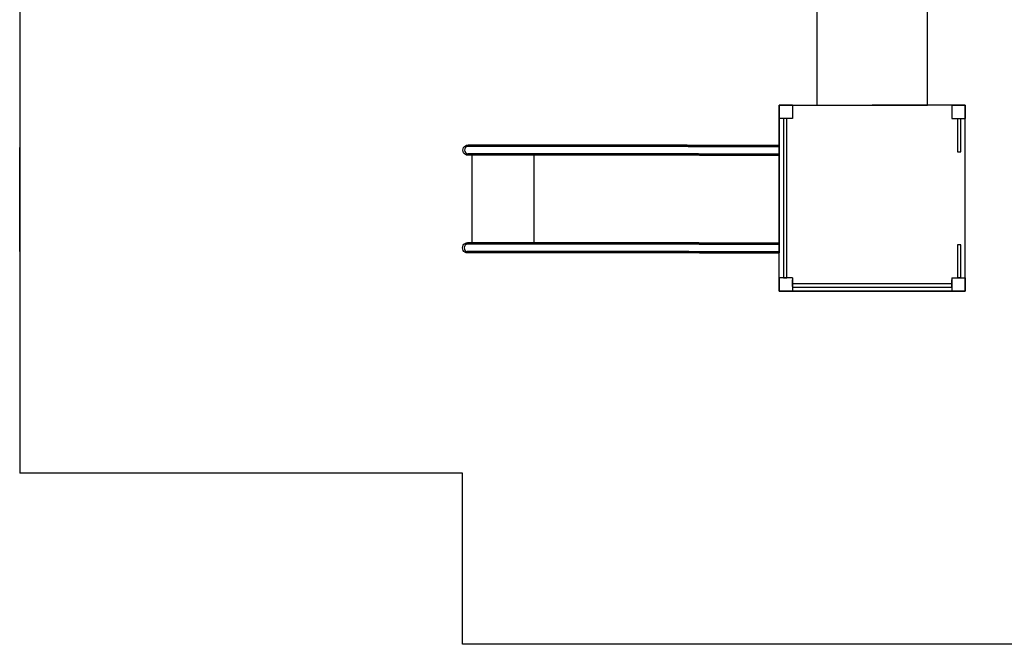
# Model space of a CAD drawing. Extents: x -10160 to 1468, y -3905 to 1118.
# Drawn here: x 1453 to 1457, y 1110 to 1113 of the extents above; entities that cross this region are included whole.
import ezdxf

# ---------------------------------------------------------------- set-up
doc = ezdxf.new("R2010")
doc.units = 0
doc.layers.get('0').update_dxf_attribs({"linetype": 'CONTINUOUS', "lineweight": 80})

msp = doc.modelspace()

# ---------------------------------------------------------------- linework, layer by layer
at = {"lineweight": 25}
for p, q in [((1456.3154, 1113.0263), (1456.3154, 1112.1263)), ((1456.8154, 1112.1263), (1456.8154, 1113.0263)), ((1452.7156, 1112.9348), (1452.7156, 1110.4659)), ((1456.1454, 1111.2863), (1456.1454, 1112.1263)), ((1456.1454, 1112.1263), (1456.5654, 1112.1263)), ((1456.2054, 1112.1263), (1456.1454, 1112.1263)), ((1456.1454, 1112.1263), (1456.1454, 1112.0663)), ((1456.1454, 1112.1263), (1456.1454, 1111.9463)), ((1456.2054, 1112.1263), (1456.2054, 1112.0663)), ((1456.3154, 1112.1263), (1456.8154, 1112.1263)), ((1456.9854, 1112.1263), (1456.5654, 1112.1263)), ((1456.9254, 1112.1263), (1456.9854, 1112.1263)), ((1456.9254, 1112.1263), (1456.9254, 1112.0663)), ((1456.9854, 1111.2863), (1456.9854, 1112.1263)), ((1456.9854, 1112.1263), (1456.9854, 1112.0663)), ((1456.2054, 1112.0663, 0), (1456.1454, 1112.0663, 0)), ((1456.1644, 1112.0663, 0), (1456.1644, 1111.3463, 0)), ((1456.1794, 1111.3463, 0), (1456.1794, 1112.0663, 0)), ((1456.9254, 1112.0663, 0), (1456.9854, 1112.0663, 0)), ((1456.9513, 1112.0663, 0), (1456.9513, 1111.9163, 0)), ((1456.9663, 1111.9163, 0), (1456.9663, 1112.0663, 0)), ((1454.7242, 1111.9396), (1454.7287, 1111.9432)), ((1454.7287, 1111.9432), (1454.734, 1111.9455)), ((1454.734, 1111.9455), (1454.7397, 1111.9463)), ((1455.7297, 1111.9463), (1454.7409, 1111.9463)), ((1455.7297, 1111.9463), (1456.1454, 1111.9463)), ((1456.1454, 1111.9463), (1456.1454, 1111.4594)), ((1452.7156, 1111.4659), (1452.7156, 1111.9348)), ((1454.7176, 1111.9234), (1454.7184, 1111.9293)), ((1454.7184, 1111.9174), (1454.7176, 1111.9234)), ((1454.7184, 1111.9293), (1454.7206, 1111.9348)), ((1454.7205, 1111.9118), (1454.7184, 1111.9174)), ((1454.724, 1111.9071), (1454.7205, 1111.9118)), ((1454.7206, 1111.9348), (1454.7242, 1111.9396)), ((1454.7286, 1111.9034), (1454.724, 1111.9071)), ((1454.7339, 1111.9011), (1454.7286, 1111.9034)), ((1454.7396, 1111.9003), (1454.7339, 1111.9011)), ((1454.7586, 1111.9002), (1454.7396, 1111.9003)), ((1455.7805, 1111.9066), (1454.7397, 1111.9066)), ((1455.7855, 1111.9002), (1454.7408, 1111.9003)), ((1455.735, 1111.9399), (1454.7409, 1111.9399)), ((1454.7586, 1111.5054), (1454.7586, 1111.9003)), ((1455.0385, 1111.5055), (1455.0385, 1111.9003)), ((1455.735, 1111.9399), (1455.7855, 1111.9399)), ((1455.7805, 1111.9066), (1455.7855, 1111.9066)), ((1455.7855, 1111.9399), (1456.1458, 1111.9399)), ((1455.7855, 1111.9066), (1456.1454, 1111.9066)), ((1455.7855, 1111.9002), (1456.1454, 1111.9002)), ((1456.9513, 1111.9163, 0), (1456.9663, 1111.9163, 0)), ((1454.7186, 1111.4941), (1454.7221, 1111.4988)), ((1454.7221, 1111.4988), (1454.7267, 1111.5024)), ((1454.7267, 1111.5024), (1454.732, 1111.5047)), ((1454.732, 1111.5047), (1454.7377, 1111.5055)), ((1455.7834, 1111.4991), (1454.7376, 1111.4991)), ((1455.7832, 1111.5055), (1454.7377, 1111.5055)), ((1455.7297, 1111.5055), (1456.1454, 1111.5055)), ((1455.7834, 1111.4991), (1455.7855, 1111.4992, 0)), ((1455.7855, 1111.4992, 0), (1455.7834, 1111.4991)), ((1455.7855, 1111.4992, 0), (1456.1454, 1111.4991, 0)), ((1452.7156, 1111.4659), (1452.7156, 1110.4659)), ((1454.7156, 1111.4826), (1454.7163, 1111.4885)), ((1454.7163, 1111.4766), (1454.7156, 1111.4826)), ((1454.7163, 1111.4885), (1454.7186, 1111.4941)), ((1454.7185, 1111.4711), (1454.7163, 1111.4766)), ((1454.722, 1111.4663), (1454.7185, 1111.4711)), ((1454.7265, 1111.4626), (1454.722, 1111.4663)), ((1454.7318, 1111.4603), (1454.7265, 1111.4626)), ((1454.7375, 1111.4595), (1454.7318, 1111.4603)), ((1455.7372, 1111.4658), (1454.7365, 1111.4658)), ((1454.7565, 1111.4594), (1454.7375, 1111.4595)), ((1455.7312, 1111.4595), (1454.7375, 1111.4595)), ((1456.1454, 1111.4594), (1455.7312, 1111.4595)), ((1455.7372, 1111.4658), (1455.7855, 1111.4658)), ((1455.7855, 1111.4658), (1456.1454, 1111.4658)), ((1455.7855, 1111.4595), (1456.1454, 1111.4594)), ((1456.9663, 1111.4963, 0), (1456.9513, 1111.4963, 0)), ((1456.9513, 1111.4963, 0), (1456.9513, 1111.3463, 0)), ((1456.9663, 1111.3463, 0), (1456.9663, 1111.4963, 0)), ((1456.2054, 1111.3463, 0), (1456.1454, 1111.3463, 0)), ((1456.1454, 1111.3463, 0), (1456.1454, 1111.2863, 0)), ((1456.1644, 1111.3463, 0), (1456.1794, 1111.3463, 0)), ((1456.2054, 1111.3463, 0), (1456.2054, 1111.2863, 0)), ((1456.2054, 1111.3463, 0), (1456.2054, 1111.2863, 0)), ((1456.2054, 1111.3081), (1456.2054, 1111.3381)), ((1456.9254, 1111.3203, 0), (1456.2054, 1111.3203, 0)), ((1456.9254, 1111.3463, 0), (1456.9854, 1111.3463, 0)), ((1456.9254, 1111.3463, 0), (1456.9254, 1111.2863, 0)), ((1456.9254, 1111.3081), (1456.9254, 1111.3381)), ((1456.9663, 1111.3463, 0), (1456.9513, 1111.3463, 0)), ((1456.9854, 1111.3463, 0), (1456.9854, 1111.2863, 0)), ((1456.5654, 1111.2863), (1456.1454, 1111.2863)), ((1456.1454, 1111.2863, 0), (1456.5654, 1111.2863, 0)), ((1456.2054, 1111.3053, 0), (1456.9254, 1111.3053, 0)), ((1456.5654, 1111.2863), (1456.9854, 1111.2863)), ((1456.9854, 1111.2863, 0), (1456.5654, 1111.2863, 0)), ((1454.7156, 1110.4659, 0), (1452.7156, 1110.4659)), ((1454.7156, 1109.6926), (1454.7156, 1110.4659, 0)), ((1458.6156, 1109.6926), (1454.7156, 1109.6926))]:
    msp.add_line(p, q, dxfattribs=at)
for centre in [(1454.7417, 1111.9232), (1454.7397, 1111.4824)]:
    msp.add_arc(centre, 0.0169, 96.9407, 258.985, dxfattribs=at)

doc.saveas('drawing.dxf')
